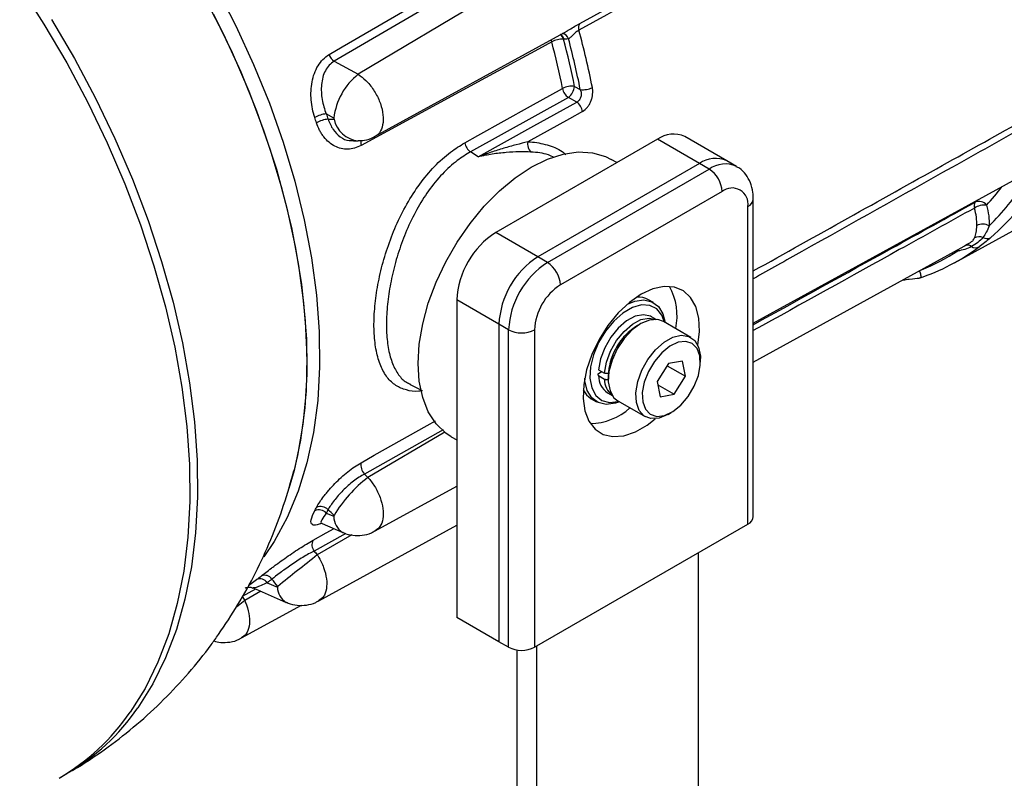
# Model space of a CAD drawing. Units: millimetres. Extents: x 5 to 836, y 5 to 589.
# Drawn here: x 738 to 792, y 379 to 421 of the extents above; entities that cross this region are included whole.
import ezdxf

# ---------------------------------------------------------------- set-up
doc = ezdxf.new("R2010")
doc.units = ezdxf.units.MM

msp = doc.modelspace()

# ---------------------------------------------------------------- linework, layer by layer
at = {"color": 7, "linetype": 'Continuous', "lineweight": 25}
for p, q in [((770.077245, 425.860439), (756.740313, 417.907034)), ((765.813689, 424.691595), (755.428093, 418.616442)), ((757.669675, 414.520221), (768.169897, 420.286206)), ((767.99472, 419.828461), (767.96399, 419.828059)), ((755.428093, 418.616442), (756.740313, 417.907034)), ((768.565704, 417.245921), (768.878303, 417.075963)), ((768.224805, 416.637353), (762.875904, 413.666272)), ((768.680986, 416.389144), (768.224805, 416.637353)), ((755.406685, 415.51873), (754.994923, 415.741504)), ((776.891341, 413.178596), (774.593244, 414.505259)), ((756.478147, 414.266952), (756.736597, 414.271704)), ((773.093366, 414.356735), (764.254531, 409.254185)), ((775.391463, 413.030072), (773.093366, 414.356735)), ((763.297296, 413.397506), (762.875904, 413.666272)), ((775.391463, 413.030072), (766.552628, 407.927521)), ((770.882859, 413.080637), (770.573719, 413.259099)), ((775.921793, 412.723919), (775.391463, 413.030072)), ((777.421671, 412.872443), (776.891341, 413.178596)), ((767.082958, 407.621368), (775.921793, 412.723919)), ((778.336006, 404.300904), (793.111123, 412.414362)), ((789.334213, 407.60977), (797.958607, 412.345682)), ((776.6289, 411.499174), (767.790065, 406.396623)), ((778.043113, 393.331008), (778.043113, 410.682501)), ((778.336006, 393.739212), (778.336006, 411.090705)), ((766.552628, 407.927521), (764.254531, 409.254185)), ((778.336006, 402.174096), (790.06929, 408.617192)), ((789.900136, 408.542297), (790.055459, 408.641079)), ((767.082958, 407.621368), (766.552628, 407.927521)), ((764.431308, 404.253287), (762.133211, 405.57995)), ((762.133211, 405.57995), (762.133211, 388.228458)), ((772.887972, 405.428095), (772.605129, 405.591376)), ((764.431308, 404.253287), (764.431308, 386.901794)), ((764.961638, 403.947134), (764.431308, 404.253287)), ((772.17384, 404.273033), (771.997092, 404.170966)), ((773.024001, 404.512432), (772.772989, 404.657338)), ((774.926627, 403.529536), (773.424025, 404.396969)), ((764.961638, 386.595641), (764.961638, 403.947134)), ((766.375851, 403.947134), (766.375851, 386.595641)), ((773.695935, 402.096536), (773.080906, 401.12134)), ((774.468535, 402.237558), (773.695935, 402.096536)), ((774.626105, 401.403386), (774.468535, 402.237558)), ((775.444496, 402.180822), (775.444496, 402.384924)), ((769.881933, 401.765847), (770.200131, 401.582155)), ((769.882328, 401.56192), (770.058755, 401.663769)), ((773.623729, 401.982045), (774.626105, 401.403386)), ((769.881933, 401.43923), (770.200131, 401.255539)), ((770.40636, 401.415439), (770.40636, 401.211337)), ((773.080906, 401.12134), (773.238476, 400.287167)), ((774.011076, 400.42819), (774.626105, 401.403386)), ((759.585574, 400.949532), (760.154141, 400.668255)), ((770.373184, 400.500303), (770.624196, 400.355397)), ((773.114017, 400.946051), (774.011076, 400.42819)), ((769.480383, 400.178571), (769.763226, 400.015289)), ((770.924229, 400.066725), (772.42683, 399.199292)), ((773.238476, 400.287167), (774.011076, 400.42819)), ((773.677016, 399.323228), (773.853764, 399.425295)), ((761.82443, 398.103244), (762.133211, 397.924989)), ((757.076955, 396.062683), (757.272079, 395.877336)), ((757.671062, 392.953166), (762.133211, 395.403465)), ((754.994923, 393.931959), (755.406685, 393.754122)), ((754.58474, 389.131567), (762.133211, 393.276657)), ((754.766805, 393.35981), (755.897418, 392.871071)), ((766.375851, 386.595641), (778.043113, 393.331008)), ((775.320752, 391.759423), (775.320752, 343.869059)), ((750.98731, 389.840794), (752.808928, 389.050622)), ((751.764251, 390.119211), (752.323468, 389.876989)), ((750.363835, 387.104102), (753.633524, 388.899586)), ((764.431308, 386.901794), (762.133211, 388.228458)), ((764.961638, 386.595641), (764.431308, 386.901794)), ((766.481917, 386.656872), (766.481917, 338.766508)), ((765.421257, 339.378814), (765.421257, 386.444517)), ((740.399352, 379.451249), (740.818392, 379.693156))]:
    msp.add_line(p, q, dxfattribs=at)
at = {"color": 8, "linetype": 'Continuous', "lineweight": 25}
for p, q in [((790.468301, 410.921376), (790.54733, 411.006506)), ((789.510228, 408.255354), (789.49457, 408.301597)), ((761.381056, 398.484891), (757.076955, 396.062683)), ((761.471949, 398.342522), (757.272079, 395.877336)), ((756.066445, 392.818613), (754.330285, 391.856351)), ((756.389998, 392.734209), (754.501946, 391.639617)), ((750.736606, 389.963996), (751.183244, 390.292344)), ((751.129314, 389.779197), (750.390126, 389.374658)), ((751.420131, 389.653048), (750.533595, 389.145585))]:
    msp.add_line(p, q, dxfattribs=at)
at = {"color": 7, "linetype": 'Continuous', "lineweight": 25, "flags": 128}
for points in [[(755.142366, 418.981154), (755.85664, 419.398787), (758.713711, 421.069335), (765.528748, 425.054329)], [(748.9873, 422.626103), (750.054648, 420.553694), (751.022329, 418.448745), (751.884666, 416.323608), (752.636597, 414.190755), (753.27371, 412.062701), (753.792267, 409.951935), (754.189224, 407.870843), (754.462251, 405.831639), (754.609746, 403.846289), (754.630845, 401.926445), (754.525422, 400.083372), (754.294097, 398.327886), (753.938227, 396.670289), (753.4599, 395.120309), (752.861925, 393.687042), (752.147808, 392.378898), (751.577335, 391.536774)], [(748.280193, 422.217899), (749.347541, 420.14549), (750.315222, 418.040541), (751.177559, 415.915404), (751.92949, 413.782551), (752.566604, 411.654497), (753.08516, 409.543731), (753.482117, 407.462639), (753.755144, 405.423435), (753.902639, 403.438085), (753.923738, 401.518241), (753.818315, 399.675168), (753.58699, 397.919682), (753.23112, 396.262085), (752.943454, 395.271128)], [(748.825947, 421.186527), (749.844209, 419.096315), (750.75989, 416.979719), (751.567617, 414.84916), (752.262649, 412.717142), (752.840908, 410.596175), (753.299001, 408.498707), (753.634239, 406.437047), (753.844655, 404.423292), (753.929013, 402.469261), (753.88682, 400.58642), (753.718323, 398.78582), (753.42451, 397.078025), (753.221719, 396.226082)], [(767.314529, 419.676644), (766.592232, 419.284642), (763.702995, 417.716637), (756.894852, 414.021993)], [(762.558683, 414.160497), (763.278593, 414.560461), (766.158224, 416.160322), (767.907466, 417.132168)], [(763.297296, 413.397506), (766.343881, 415.090445), (768.680986, 416.389144)], [(769.00131, 415.878378), (768.281513, 415.478469), (766.011945, 414.217538)], [(761.82443, 398.103244), (761.523113, 398.302992), (760.994084, 398.813661), (760.571014, 399.464132), (760.262515, 400.241165), (760.074867, 401.12894), (760.01189, 402.109386), (760.074867, 403.162543), (760.262515, 404.266972), (760.571014, 405.40019), (760.994084, 406.539128), (761.523113, 407.660601), (762.147331, 408.741778), (762.85403, 409.76065), (763.628825, 410.696475), (764.455943, 411.530204), (765.318547, 412.244863), (766.199075, 412.825904), (767.079603, 413.261499), (767.942206, 413.54278), (768.769324, 413.664022), (769.544119, 413.622756), (770.250819, 413.419822), (770.573719, 413.259099)], [(772.209482, 405.885871), (771.568954, 405.440886), (770.95465, 404.863687), (770.391718, 404.177905), (769.903206, 403.411615), (769.509113, 402.59619), (769.225573, 401.765013), (769.064195, 400.952113), (769.031586, 400.19077), (769.12908, 399.512152), (769.352686, 398.944044), (769.693249, 398.509704), (770.136828, 398.226913), (770.665261, 398.107248), (771.256915, 398.15561), (771.887567, 398.370018), (772.531398, 398.741694), (772.973523, 399.085572)], [(775.298497, 403.112981), (775.387379, 403.859891), (775.354769, 404.583584), (775.193391, 405.210161), (774.909852, 405.71397), (774.515759, 406.074385), (774.027247, 406.276651), (773.464315, 406.312486), (772.85001, 406.180424), (772.209482, 405.885871)], [(771.449768, 405.341032), (771.854417, 405.504515), (772.352502, 405.57392), (772.790907, 405.477564), (773.144153, 405.221047), (773.391712, 404.819276), (773.513073, 404.345563)], [(772.772989, 404.657338), (772.713314, 404.68852), (772.32457, 404.769733), (771.878116, 404.682693), (771.408236, 404.434085), (770.951016, 404.043001), (770.541569, 403.539474), (770.211337, 402.962173), (769.985682, 402.355432), (769.881933, 401.765847)], [(770.200131, 401.582155), (770.30388, 402.17174), (770.529535, 402.778481), (770.859767, 403.355782), (771.269214, 403.859309), (771.726434, 404.250393), (772.196314, 404.499001), (772.642768, 404.586041), (773.013666, 404.512957)], [(773.424025, 404.396969), (773.108716, 404.504113), (772.669225, 404.477318), (772.193015, 404.283987), (771.715404, 403.938458), (771.271814, 403.466357), (770.895145, 402.902699), (770.613332, 402.289287), (770.447276, 401.671614), (770.409293, 401.095492), (770.502199, 400.603648), (770.719105, 400.23256), (770.924229, 400.066725)], [(771.942192, 399.96914), (771.914473, 400.508144), (772.017451, 401.110653), (772.243491, 401.731983), (772.575828, 402.326051), (772.989813, 402.848799), (773.454744, 403.261458), (773.936138, 403.533421), (774.398293, 403.644519), (774.806933, 403.586511), (775.131751, 403.363701), (775.348657, 402.992613), (775.441563, 402.500769), (775.444496, 402.384924)], [(772.292423, 400.006617), (772.442159, 399.599546), (772.706234, 399.327186), (773.063255, 399.211603), (773.484297, 399.26216), (773.93525, 399.474762), (774.37958, 399.832185), (774.781291, 400.305472), (775.107839, 400.856281), (775.332767, 401.439988), (775.437855, 402.009305), (775.414589, 402.518109), (775.264852, 402.92518), (775.000777, 403.197539), (774.643756, 403.313122), (774.222715, 403.262565), (773.771762, 403.049963), (773.327431, 402.692541), (772.92572, 402.219253), (772.599173, 401.668445), (772.374244, 401.084738), (772.269156, 400.515421), (772.292423, 400.006617)], [(771.013277, 400.015319), (770.796781, 399.93887), (770.298696, 399.869464), (769.860291, 399.965821), (769.507044, 400.222338), (769.259485, 400.624108), (769.132001, 401.147783), (769.119402, 401.304281)], [(769.036582, 400.657149), (769.224202, 400.385619), (769.480383, 400.178571)], [(773.677016, 399.323228), (773.657841, 399.312274), (773.181631, 399.118943), (772.74214, 399.092148), (772.371963, 399.233877), (772.098555, 399.533618), (771.942192, 399.96914)]]:
    msp.add_lwpolyline(points, dxfattribs=at)
at = {"color": 8, "linetype": 'Continuous', "lineweight": 25, "flags": 128}
for points in [[(738.23348, 422.715591), (739.561443, 420.65183), (740.805886, 418.530191), (741.96047, 416.361486), (743.01931, 414.156765), (743.97701, 411.927263), (744.828691, 409.684342), (745.570013, 407.43943), (746.197198, 405.203968), (746.707049, 402.989347), (747.09697, 400.806851), (747.364973, 398.667603), (747.509691, 396.582504), (747.530389, 394.562178), (747.42696, 392.616921), (747.199931, 390.756646), (746.850459, 388.990831), (746.380326, 387.328476), (745.791927, 385.778051), (745.088259, 384.347456), (744.27291, 383.043983)], [(739.980483, 420.893737), (741.224926, 418.772098), (742.37951, 416.603392), (743.43835, 414.398671), (744.39605, 412.16917), (745.247732, 409.926249), (745.989053, 407.681337), (746.616238, 405.445875), (747.12609, 403.231254), (747.51601, 401.048758), (747.784013, 398.90951), (747.928731, 396.824411), (747.949429, 394.804085), (747.846, 392.858828), (747.618971, 390.998553), (747.2695, 389.232738), (746.799366, 387.570383), (746.210967, 386.019958), (745.507299, 384.589363), (744.69195, 383.285889)], [(767.314529, 419.676644), (767.299011, 419.759738), (767.295345, 419.805964)], [(773.476195, 404.366853), (773.338463, 404.737336), (773.060663, 405.082454), (772.682729, 405.274107), (772.228408, 405.300252), (771.726245, 405.159248), (771.207795, 404.859953), (770.705633, 404.421173), (770.251311, 403.870479), (769.873377, 403.242473), (769.595578, 402.576614), (769.435368, 401.914742), (769.402814, 401.298443), (769.499962, 400.766442), (769.720707, 400.352167), (770.05118, 400.081649), (770.470615, 399.971884), (770.952658, 400.02977), (770.976398, 400.036609)], [(756.894852, 396.679534), (757.617217, 397.085872), (760.506624, 398.711283), (760.970043, 398.972014)], [(754.26908, 392.440396), (754.992525, 392.841248), (755.419319, 393.077742)], [(750.533595, 389.145585), (750.263366, 388.926235), (750.096112, 388.801651)]]:
    msp.add_lwpolyline(points, dxfattribs=at)
at = {"color": 7, "linetype": 'Continuous', "lineweight": 25}
for centre, radius, start, end in [((769.143338, 420.45763), 0.372283, 142.4510825, 201.5731033), ((767.910499, 418.588929), 1.240283, 87.5281976, 118.7188147), ((726.525259, 408.810441), 42.878389, 11.3458216, 14.8891835), ((726.337529, 408.657681), 43.365711, 11.1934959, 14.9590822), ((726.163096, 408.599697), 44.215882, 11.2002438, 15.3721133), ((726.480217, 408.819728), 42.252972, 11.3458216, 14.8891835), ((755.888734, 419.271601), 0.80089, 201.2633543, 234.8889988), ((758.934441, 415.115333), 3.550745, 128.1654723, 173.4765938), ((768.407209, 416.201718), 1.056163, 81.3691921, 118.2401343), ((768.696598, 417.289093), 0.804583, 191.2470137, 234.0993528), ((767.688779, 417.33738), 0.881681, 307.4420786, 354.0458369), ((769.04048, 418.113165), 1.049805, 261.1131687, 298.21799), ((768.209915, 415.737887), 0.803768, 10.0663931, 54.1208109), ((755.120695, 414.182834), 1.563736, 94.6132922, 119.0647459), ((755.194176, 413.931268), 1.5211, 93.868262, 119.0274296), ((773.972126, 413.130091), 1.508932, 65.692881, 125.6175775), ((763.347714, 414.318023), 0.804602, 191.2903555, 234.0987556), ((766.574782, 414.084785), 0.578281, 166.7286136, 227.3979595), ((776.270223, 411.803428), 1.508932, 65.692881, 125.6175775), ((775.093684, 411.429313), 1.536805, 2.6054785, 57.3945217), ((782.621171, 418.966174), 13.237128, 310.9605407, 331.0589746), ((782.149247, 418.97069), 13.027214, 314.1659015, 327.8536137), ((777.180965, 410.822355), 0.873418, 350.785963, 129.2032852), ((790.768916, 410.709855), 0.367574, 144.8686198, 198.0409346), ((790.972801, 409.744435), 1.015595, 84.0320719, 123.0171809), ((790.668105, 410.453128), 0.509095, 36.3008692, 113.108196), ((790.87889, 409.029298), 0.690167, 59.8241982, 118.175277), ((766.738859, 405.370367), 4.610414, 122.6054783, 177.3945215), ((790.680953, 408.526347), 0.506807, 66.3176707, 119.1010089), ((791.11016, 409.35635), 0.429859, 238.3372935, 296.0040977), ((783.751342, 417.770693), 11.593471, 288.3537766, 306.6580739), ((790.489108, 408.845323), 0.417755, 237.2439344, 296.1295658), ((769.036956, 404.043704), 4.610414, 122.6054783, 177.3945215), ((769.567286, 403.737551), 4.610414, 122.6054783, 177.3945215), ((766.254849, 406.326763), 1.536805, 2.6054785, 57.3945217), ((769.446284, 403.807412), 3.07361, 122.6054783, 177.3945215), ((770.872282, 404.714363), 3.296591, 347.6774668, 29.0603088), ((772.039178, 404.576449), 1.162058, 60.8547588, 93.4743776), ((765.668745, 405.311845), 1.537022, 242.6096722, 297.3903278), ((773.785391, 401.301684), 3.380945, 121.9335047, 178.0718719), ((770.979954, 401.415745), 1.098273, 178.774673, 236.4628742), ((771.32715, 401.240619), 1.127118, 179.2415389, 231.0484385), ((769.379968, 402.100931), 3.279663, 270.8333278, 312.4396497), ((757.568831, 396.543196), 0.68763, 168.564096, 224.3305063), ((761.704341, 390.037905), 7.331024, 127.1993321, 149.0846342), ((754.588128, 393.540497), 0.564557, 43.8995485, 113.7188448), ((754.685099, 393.715513), 0.568283, 44.3370084, 113.7643178), ((777.835549, 393.789119), 0.502939, 294.3746583, 354.3052007), ((754.739153, 392.194428), 0.530536, 152.3788854, 219.5860536), ((939.81146, 156.051631), 299.735408, 128.18798997, 128.71659166), ((751.370062, 389.857824), 0.472979, 33.5484157, 113.2647521), ((751.626701, 390.049958), 0.478983, 34.1810736, 113.2418579), ((765.668745, 387.960353), 1.537022, 242.6096722, 297.3903278)]:
    msp.add_arc(centre, radius, start, end, dxfattribs=at)
at = {"color": 8, "linetype": 'Continuous', "lineweight": 25}
for centre, radius, start, end in [((767.526377, 419.700157), 0.455921, 16.2921407, 55.3449343), ((767.563035, 419.703629), 0.449372, 16.1284409, 57.8727987), ((767.82044, 419.70845), 0.437263, 19.1146831, 79.4411055), ((756.887179, 415.769114), 1.505213, 191.9996881, 264.1952745), ((757.350238, 414.161324), 0.476224, 162.8584164, 197.012073), ((776.801295, 411.49521), 1.511042, 65.953468, 125.5948398), ((781.959092, 419.292202), 12.492141, 316.8866583, 322.9479356), ((777.835523, 411.140642), 0.502979, 294.375929, 354.2906215), ((790.034337, 408.221362), 0.355883, 50.0037523, 96.8442919), ((783.271589, 417.804951), 11.406815, 291.921884, 303.1561065), ((773.800917, 401.287675), 3.401052, 122.0306468, 175.0289671), ((756.383002, 393.718594), 0.976963, 177.9159489, 240.0916703), ((753.269085, 389.876603), 0.945617, 179.9766068, 240.8187759), ((734.687377, 390.187932), 12.15441, 300.2933389, 325.3986419), ((734.268919, 389.945516), 12.153641, 300.2599278, 325.3990566)]:
    msp.add_arc(centre, radius, start, end, dxfattribs=at)
at = {"color": 7, "linetype": 'Continuous', "lineweight": 25}
for points in [[(793.265529, 433.841883), (785.11099, 429.329831), (776.955086, 424.822069), (768.797134, 420.320746)], [(768.84818, 420.684513), (776.998092, 425.176527), (785.147989, 429.675576), (793.297555, 434.179538)], [(768.233594, 419.851636), (768.156504, 419.83726), (768.076879, 419.829537), (767.99472, 419.828461)], [(754.456095, 415.261299), (754.424757, 415.357403), (754.393069, 415.453523), (754.361036, 415.549651)], [(754.994923, 415.741504), (755.027488, 415.64396), (755.059701, 415.546423), (755.091558, 415.448903)], [(755.091558, 415.448903), (755.199309, 415.451314), (755.307075, 415.453736), (755.414857, 415.456171)], [(754.361036, 394.057366), (754.393069, 394.116389), (754.424757, 394.175806), (754.456095, 394.235612)], [(755.091558, 394.112673), (755.059701, 394.052038), (755.027488, 393.991798), (754.994923, 393.931959)], [(755.414857, 393.804375), (755.307075, 393.90713), (755.199309, 394.009897), (755.091558, 394.112673)], [(754.330285, 391.856351), (754.387482, 391.784088), (754.444702, 391.711843), (754.501946, 391.639617)], [(751.183244, 390.292344), (751.268961, 390.356834), (751.353775, 390.422742), (751.437687, 390.490071)], [(752.022947, 390.319056), (751.937635, 390.250993), (751.851403, 390.184378), (751.764251, 390.119211)], [(752.336366, 389.919979), (752.231825, 390.05295), (752.127352, 390.185977), (752.022947, 390.319056)], [(750.390126, 389.374658), (750.437841, 389.298208), (750.485661, 389.221848), (750.533595, 389.145585)]]:
    msp.add_open_spline(points, degree=3, dxfattribs=at)
at = {"color": 8, "linetype": 'Continuous', "lineweight": 25}
for points, knots in [([(768.169044, 420.287836), (768.18397, 420.295388), (768.296522, 420.352338), (768.514212, 420.491127), (768.724781, 420.615781), (768.828753, 420.673693), (768.84818, 420.684513)], [0, 0, 0, 0, 0.063911264, 0.481947607, 0.903204454, 1, 1, 1, 1]), ([(756.740313, 417.907034), (756.880576, 417.803801), (757.180719, 417.5829), (757.589584, 417.07168), (757.913686, 416.462888), (758.097874, 415.831918), (758.124654, 415.244609), (757.974147, 414.798506), (757.803606, 414.550337), (757.66865, 414.520643), (757.667138, 414.52031)], [0, 0, 0, 0, 0.126819733, 0.271374336, 0.415944981, 0.560866058, 0.70631864, 0.852255843, 0.998343898, 1, 1, 1, 1]), ([(755.091558, 415.448903), (755.173216, 415.252085), (755.336543, 414.858423), (755.748617, 414.463744), (756.138215, 414.264153), (756.38432, 414.287183), (756.456451, 414.293934)], [0, 0, 0, 0, 0.292820712, 0.58568142, 0.878565283, 1, 1, 1, 1]), ([(778.336006, 407.161814), (781.77902, 409.082801), (786.756059, 411.85968), (791.731879, 414.634205), (793.265529, 415.48937)], [0, 0, 0, 0, 0.691779458, 1, 1, 1, 1]), ([(793.297555, 415.114738), (791.930492, 414.349604), (787.829303, 412.054201), (782.842113, 409.261804), (779.221949, 407.232603), (778.336006, 406.736008)], [0, 0, 0, 0, 0.274119777, 0.82235934, 1, 1, 1, 1]), ([(760.255091, 400.618314), (760.184467, 400.606862), (759.857188, 400.553795), (759.358681, 400.633804), (758.778512, 400.876277), (758.307021, 401.319008), (757.948964, 401.949933), (757.709116, 402.755167), (757.593545, 403.716126), (757.597456, 404.79119), (757.721898, 405.955115), (757.960099, 407.170531), (758.31604, 408.409331), (758.788424, 409.643497), (759.379926, 410.828474), (760.083368, 411.92857), (760.890012, 412.888119), (761.722328, 413.647634), (762.299602, 414.001625), (762.558683, 414.160497)], [0, 0, 0, 0, 0.016694305, 0.077363036, 0.139104566, 0.200843102, 0.263720034, 0.326586409, 0.38861998, 0.450650541, 0.511595477, 0.572548316, 0.634147155, 0.695753587, 0.758948663, 0.822140983, 0.885345512, 0.948542835, 1, 1, 1, 1]), ([(766.011945, 414.217538), (766.05715, 414.215886), (766.418466, 414.202684), (767.067969, 414.0722), (767.723796, 413.824409), (768.022534, 413.57971), (768.087174, 413.526763)], [0, 0, 0, 0, 0.059112505, 0.472479523, 0.885858021, 1, 1, 1, 1]), ([(762.875904, 413.666272), (762.633063, 413.517216), (762.096052, 413.187596), (761.317606, 412.472723), (760.571316, 411.566542), (759.915603, 410.518892), (759.373327, 409.396623), (758.936515, 408.218259), (758.612754, 407.044751), (758.393044, 405.882674), (758.280517, 404.780912), (758.275065, 403.751019), (758.380193, 402.842192), (758.596823, 402.066469), (758.927438, 401.476462), (759.262583, 401.108039), (759.519456, 401.003755), (759.596667, 400.97241)], [0, 0, 0, 0, 0.057486356, 0.127123949, 0.198957998, 0.268999761, 0.341103514, 0.409785863, 0.480370625, 0.548513603, 0.618602596, 0.687945081, 0.759391904, 0.829551153, 0.901806002, 0.970485123, 1, 1, 1, 1]), ([(767.447668, 413.356501), (767.343838, 413.407876), (766.95844, 413.598567), (766.510559, 413.633562), (766.183342, 413.659128)], [0, 0, 0, 0, 0.269411155, 1, 1, 1, 1]), ([(778.336006, 404.223081), (780.846838, 405.609431), (784.891636, 407.842757), (788.934912, 410.074863), (790.468301, 410.921376)], [0, 0, 0, 0, 0.620755955, 1, 1, 1, 1]), ([(790.419414, 410.596019), (789.052124, 409.838701), (785.024615, 407.607934), (780.996576, 405.375633), (778.336006, 403.90117)], [0, 0, 0, 0, 0.339487576, 1, 1, 1, 1]), ([(790.055459, 408.641079), (790.157703, 408.692999), (790.327939, 408.779445), (790.404063, 408.915026), (790.434466, 408.969177)], [0, 0, 0, 0, 0.600605494, 1, 1, 1, 1]), ([(757.272079, 395.877336), (757.397183, 395.722126), (757.662784, 395.39261), (757.952417, 394.788395), (758.113765, 394.162457), (758.109239, 393.6023), (757.962413, 393.168944), (757.75892, 393.029807), (757.66465, 392.965349)], [0, 0, 0, 0, 0.155133991, 0.329354911, 0.503006904, 0.676447428, 0.850109862, 1, 1, 1, 1]), ([(754.730155, 393.369171), (754.646799, 393.335166), (754.408209, 393.237833), (754.185615, 393.280428), (754.106624, 393.51781), (754.276419, 393.877911), (754.361036, 394.057366)], [0, 0, 0, 0, 0.128310518, 0.367262785, 0.684679017, 1, 1, 1, 1]), ([(754.994923, 393.931959), (754.905392, 393.801198), (754.727357, 393.541178), (754.671597, 393.368301), (754.760866, 393.370079), (754.768333, 393.370227)], [0, 0, 0, 0, 0.481058928, 0.956592928, 1, 1, 1, 1]), ([(754.501946, 391.639617), (754.517208, 391.615702), (754.655008, 391.399777), (754.869553, 390.95739), (755.027876, 390.330037), (755.021048, 389.772803), (754.873335, 389.344058), (754.671092, 389.207181), (754.5779, 389.144109)], [0, 0, 0, 0, 0.025194149, 0.227477611, 0.428613179, 0.628910568, 0.829004615, 1, 1, 1, 1]), ([(751.764251, 390.119211), (751.531204, 390.013024), (751.155833, 389.841987), (751.035616, 389.845969), (750.990035, 389.847479)], [0, 0, 0, 0, 0.620844665, 1, 1, 1, 1]), ([(750.533595, 389.145585), (750.567269, 389.066222), (750.688778, 388.779851), (750.807771, 388.279515), (750.796195, 387.727658), (750.646116, 387.309005), (750.446684, 387.177374), (750.356148, 387.117618)], [0, 0, 0, 0, 0.0919119131, 0.331650815, 0.5688114708, 0.804254673, 1, 1, 1, 1])]:
    msp.add_open_spline(points, degree=3, knots=knots, dxfattribs=at)
at = {"color": 7, "linetype": 'Continuous', "lineweight": 25}
for points, knots in [([(768.797134, 420.320746), (768.74705, 420.293804), (768.693552, 420.252555), (768.590632, 420.161385), (768.542525, 420.113563), (768.4482, 420.021389), (768.403166, 419.977998), (768.31488, 419.9027), (768.272959, 419.871879), (768.233594, 419.851636)], [0, 0, 0, 0, 0.25, 0.25, 0.5, 0.5, 0.75, 0.75, 1, 1, 1, 1]), ([(754.361036, 415.549651), (754.310324, 415.701828), (754.268838, 415.857524), (754.203994, 416.175796), (754.180579, 416.338953), (754.153799, 416.670211), (754.150602, 416.835351), (754.165747, 417.164624), (754.184432, 417.330238), (754.245084, 417.650369), (754.286818, 417.805359), (754.396236, 418.104092), (754.463009, 418.244772), (754.619938, 418.502549), (754.711757, 418.621543), (754.913088, 418.825279), (755.02296, 418.911338), (755.142366, 418.981154)], [0, 0, 0, 0, 0.125, 0.125, 0.25, 0.25, 0.375, 0.375, 0.5, 0.5, 0.625, 0.625, 0.75, 0.75, 0.875, 0.875, 1, 1, 1, 1]), ([(755.428093, 418.616442), (755.326247, 418.559688), (755.23468, 418.487682), (755.071309, 418.314102), (754.999572, 418.21149), (754.883189, 417.99008), (754.836773, 417.868737), (754.767565, 417.614689), (754.744872, 417.483543), (754.719541, 417.214058), (754.717162, 417.076055), (754.73015, 416.802483), (754.745402, 416.665712), (754.815403, 416.255357), (754.891695, 415.992998), (754.994923, 415.741504)], [0, 0, 0, 0, 0.125, 0.125, 0.25, 0.25, 0.375, 0.375, 0.5, 0.5, 0.625, 0.625, 0.75, 0.75, 1, 1, 1, 1]), ([(769.00131, 415.878378), (769.097039, 415.931563), (769.187719, 416.009286), (769.305024, 416.152007), (769.341741, 416.204889), (769.406686, 416.31597), (769.435133, 416.374217), (769.484084, 416.496019), (769.504497, 416.559753), (769.535573, 416.686747), (769.546562, 416.750724), (769.559469, 416.879649), (769.561225, 416.943821), (769.555735, 417.068159), (769.548548, 417.128875), (769.536856, 417.188125)], [0, 0, 0, 0, 0.25, 0.25, 0.375, 0.375, 0.5, 0.5, 0.625, 0.625, 0.75, 0.75, 0.875, 0.875, 1, 1, 1, 1]), ([(768.878303, 417.075963), (768.902885, 417.014078), (768.91898, 416.948937), (768.930737, 416.812968), (768.925976, 416.74442), (768.900532, 416.646188), (768.889204, 416.614942), (768.860625, 416.555596), (768.843113, 416.527309), (768.78429, 416.452401), (768.735031, 416.413418), (768.680986, 416.389144)], [0, 0, 0, 0, 0.25, 0.25, 0.5, 0.5, 0.625, 0.625, 0.75, 0.75, 1, 1, 1, 1]), ([(755.414857, 415.456171), (755.417729, 415.456236), (755.42043, 415.456946), (755.422736, 415.45824), (755.425049, 415.459537), (755.427029, 415.461456), (755.428514, 415.463836), (755.43, 415.466216), (755.431031, 415.469123), (755.431524, 415.472316), (755.432014, 415.475498), (755.431983, 415.479051), (755.431431, 415.482686), (755.430882, 415.486301), (755.429802, 415.490094), (755.428277, 415.493755), (755.42676, 415.497399), (755.424759, 415.50101), (755.422439, 415.504291), (755.420123, 415.507566), (755.417425, 415.5106), (755.414567, 415.513142), (755.412061, 415.515371), (755.409376, 415.517274), (755.406685, 415.51873)], [0, 0, 0, 0, 0.0000244165876, 0.0000244165876, 0.0000244165876, 0.0000488980303, 0.0000488980303, 0.0000488980303, 0.0000733775956, 0.0000733775956, 0.0000733775956, 0.0000977621244, 0.0000977621244, 0.0000977621244, 0.0001220158471, 0.0001220158471, 0.0001220158471, 0.0001461606995, 0.0001461606995, 0.0001461606995, 0.0001702654992, 0.0001702654992, 0.0001702654992, 0.0001913323738, 0.0001913323738, 0.0001913323738, 0.0001913323738]), ([(756.894852, 414.021993), (756.777685, 413.958411), (756.658079, 413.909369), (756.413875, 413.84047), (756.29151, 413.821351), (756.048554, 413.813356), (755.926505, 413.824618), (755.687977, 413.878136), (755.572875, 413.919779), (755.35044, 414.032541), (755.24216, 414.104696), (755.041637, 414.273948), (754.948547, 414.37114), (754.819549, 414.536115), (754.778148, 414.594661), (754.70061, 414.715964), (754.664313, 414.778867), (754.562637, 414.974193), (754.504399, 415.113167), (754.456095, 415.261299)], [0, 0, 0, 0, 0.125, 0.125, 0.25, 0.25, 0.375, 0.375, 0.5, 0.5, 0.625, 0.625, 0.75, 0.75, 0.8125, 0.8125, 0.875, 0.875, 1, 1, 1, 1]), ([(756.735655, 414.287538), (756.848351, 414.289984), (757.137531, 414.296261), (757.461721, 414.388335), (757.63356, 414.51), (757.660931, 414.52938)], [0, 0, 0, 0, 0.349316096, 0.896356129, 1, 1, 1, 1]), ([(766.011945, 414.217538), (765.8038, 414.16631), (765.587747, 414.112203), (765.146196, 413.995372), (764.920596, 413.932712), (764.463112, 413.797428), (764.231539, 413.724918), (763.76603, 413.569425), (763.531222, 413.486143), (763.297296, 413.397506)], [0, 0, 0, 0, 0.25, 0.25, 0.5, 0.5, 0.75, 0.75, 1, 1, 1, 1]), ([(766.183342, 413.659128), (765.980144, 413.667167), (765.761716, 413.670701), (765.305006, 413.663124), (765.066538, 413.652127), (764.57462, 413.612177), (764.322355, 413.583299), (763.940706, 413.525239), (763.812744, 413.503412), (763.555624, 413.454472), (763.425328, 413.427091), (763.297296, 413.397506)], [0, 0, 0, 0, 0.25, 0.25, 0.5, 0.5, 0.75, 0.75, 0.875, 0.875, 1, 1, 1, 1]), ([(778.336006, 411.090705), (778.331248, 411.213396), (778.31924, 411.523008), (778.199022, 411.984324), (777.945885, 412.429172), (777.67249, 412.733412), (777.465651, 412.830907), (777.40696, 412.858571)], [0, 0, 0, 0, 0.170310326, 0.429777795, 0.672534685, 0.907080718, 1, 1, 1, 1]), ([(791.078395, 410.754526), (791.137407, 410.553584), (791.179393, 410.356407), (791.228434, 409.979823), (791.235973, 409.798978), (791.225806, 409.625939)], [0, 0, 0, 0, 0.5, 0.5, 1, 1, 1, 1]), ([(790.553014, 409.637685), (790.560686, 409.784753), (790.553099, 409.938385), (790.508649, 410.258162), (790.471361, 410.425529), (790.419414, 410.596019)], [0, 0, 0, 0, 0.5, 0.5, 1, 1, 1, 1]), ([(790.434466, 408.969177), (790.478226, 409.057158), (790.504013, 409.153388), (790.537883, 409.372536), (790.545641, 409.496363), (790.553014, 409.637685)], [0, 0, 0, 0, 0.5, 0.5, 1, 1, 1, 1]), ([(791.225806, 409.625939), (791.178645, 409.498768), (791.129161, 409.384571), (791.017823, 409.175094), (790.955997, 409.0796), (790.88452, 408.990474)], [0, 0, 0, 0, 0.5, 0.5, 1, 1, 1, 1]), ([(790.88452, 408.990474), (790.804578, 408.892344), (790.711126, 408.799787), (790.503788, 408.634077), (790.389636, 408.560847), (790.263076, 408.493999)], [0, 0, 0, 0, 0.5, 0.5, 1, 1, 1, 1]), ([(791.298626, 408.970009), (791.196843, 408.882888), (791.089786, 408.795465), (790.881255, 408.628868), (790.779812, 408.54972), (790.673088, 408.470263)], [0, 0, 0, 0, 0.5, 0.5, 1, 1, 1, 1]), ([(790.263076, 408.493999), (790.147909, 408.434015), (790.024722, 408.381937), (789.771114, 408.299956), (789.6404, 408.269795), (789.510228, 408.255354)], [0, 0, 0, 0, 0.5, 0.5, 1, 1, 1, 1]), ([(787.407734, 407.174374), (787.426458, 407.12677), (787.441231, 407.085072), (787.464086, 407.013427), (787.472283, 406.983127), (787.489538, 406.904971), (787.491575, 406.869191), (787.483778, 406.815161), (787.473868, 406.797494), (787.444727, 406.773872), (787.425342, 406.768092), (787.401934, 406.766978)], [0, 0, 0, 0, 0.125, 0.125, 0.25, 0.25, 0.5, 0.5, 0.75, 0.75, 1, 1, 1, 1]), ([(786.520713, 406.668563), (786.640039, 406.684871), (787.049185, 406.740786), (787.255669, 406.756118), (787.401934, 406.766978)], [0, 0, 0, 0, 0.29164734, 1, 1, 1, 1]), ([(769.882328, 401.56192), (769.871503, 401.55431), (769.849852, 401.53909), (769.836262, 401.51001), (769.839243, 401.480499), (769.856419, 401.456008), (769.874739, 401.443961), (769.881933, 401.43923)], [0, 0, 0, 0, 0.215714826, 0.4314450533, 0.6467486496, 0.8612837255, 1, 1, 1, 1]), ([(770.412658, 401.582383), (770.399476, 401.576134), (770.373112, 401.563635), (770.322738, 401.55579), (770.271618, 401.557511), (770.229193, 401.567426), (770.208325, 401.578002), (770.200131, 401.582155)], [0, 0, 0, 0, 0.215714826, 0.431445053, 0.64674865, 0.861283726, 1, 1, 1, 1]), ([(770.200131, 401.255539), (770.213195, 401.249349), (770.239321, 401.236969), (770.289285, 401.229199), (770.340152, 401.230868), (770.382939, 401.24075), (770.404151, 401.251468), (770.412658, 401.255767)], [0, 0, 0, 0, 0.213723167, 0.427435249, 0.641469415, 0.856219098, 1, 1, 1, 1]), ([(754.456095, 394.235612), (754.504398, 394.327792), (754.562965, 394.426328), (754.700637, 394.635955), (754.778186, 394.744633), (754.906461, 394.911942), (754.951264, 394.968488), (755.045077, 395.083111), (755.094339, 395.141463), (755.245564, 395.315178), (755.351579, 395.430067), (755.574227, 395.657559), (755.691913, 395.771016), (755.929036, 395.985969), (756.049382, 396.088502), (756.294051, 396.283227), (756.417607, 396.374645), (756.658807, 396.539341), (756.777691, 396.61363), (756.894852, 396.679534)], [0, 0, 0, 0, 0.125, 0.125, 0.25, 0.25, 0.3125, 0.3125, 0.375, 0.375, 0.5, 0.5, 0.625, 0.625, 0.75, 0.75, 0.875, 0.875, 1, 1, 1, 1]), ([(749.100584, 387.287451), (749.463831, 387.828371), (750.196926, 388.920042), (751.145258, 390.659388), (751.979174, 392.474486), (752.687761, 394.339507), (753.047839, 395.617216), (753.226428, 396.250925)], [0, 0, 0, 0, 0.196548383, 0.396668489, 0.597818518, 0.800529088, 1, 1, 1, 1]), ([(757.076955, 396.062683), (756.980083, 396.0121), (756.881993, 395.954396), (756.68336, 395.825323), (756.581751, 395.75311), (756.381207, 395.59865), (756.28283, 395.516986), (756.089439, 395.345301), (755.99374, 395.254487), (755.813214, 395.07228), (755.727462, 394.980145), (755.564658, 394.79429), (755.488436, 394.701396), (755.281979, 394.432735), (755.169561, 394.261459), (755.091558, 394.112673)], [0, 0, 0, 0, 0.125, 0.125, 0.25, 0.25, 0.375, 0.375, 0.5, 0.5, 0.625, 0.625, 0.75, 0.75, 1, 1, 1, 1]), ([(755.406685, 393.754122), (755.409769, 393.75279), (755.412849, 393.752011), (755.415668, 393.751851), (755.418493, 393.75169), (755.421133, 393.752146), (755.423369, 393.753178), (755.425603, 393.75421), (755.427496, 393.755846), (755.428892, 393.757947), (755.430286, 393.760046), (755.431224, 393.762667), (755.43163, 393.765591), (755.432037, 393.768517), (755.431924, 393.771827), (755.431303, 393.775251), (755.43068, 393.77868), (755.429531, 393.782317), (755.427947, 393.785866), (755.426361, 393.789423), (755.424295, 393.792989), (755.421917, 393.796272), (755.419805, 393.799189), (755.417399, 393.801951), (755.414857, 393.804375)], [0, 0, 0, 0, 0.0000242270183, 0.0000242270183, 0.0000242270183, 0.0000485026114, 0.0000485026114, 0.0000485026114, 0.0000727558163, 0.0000727558163, 0.0000727558163, 0.0000969782033, 0.0000969782033, 0.0000969782033, 0.0001212047694, 0.0001212047694, 0.0001212047694, 0.0001454685476, 0.0001454685476, 0.0001454685476, 0.000169786142, 0.000169786142, 0.000169786142, 0.0001913302733, 0.0001913302733, 0.0001913302733, 0.0001913302733]), ([(754.683981, 393.385342), (754.680432, 393.384966), (754.661801, 393.382991), (754.719842, 393.369864), (754.766825, 393.359238)], [0, 0, 0, 0, 0.190502235, 1, 1, 1, 1]), ([(755.895708, 392.879693), (755.914216, 392.869075), (756.077981, 392.775123), (756.44438, 392.705863), (756.957327, 392.700758), (757.383309, 392.795025), (757.597586, 392.928091), (757.662796, 392.968587)], [0, 0, 0, 0, 0.034774459, 0.307685552, 0.589699615, 0.875134668, 1, 1, 1, 1]), ([(751.437687, 390.490071), (751.51129, 390.549127), (751.595038, 390.615036), (751.782826, 390.760383), (751.884679, 390.83812), (752.048157, 390.961063), (752.104493, 391.003143), (752.220956, 391.089478), (752.281373, 391.133943), (752.464676, 391.267764), (752.590489, 391.358221), (752.849566, 391.540979), (752.983949, 391.634008), (753.249752, 391.813801), (753.382301, 391.901391), (753.647027, 392.071452), (753.778286, 392.153272), (754.029897, 392.304759), (754.15159, 392.375297), (754.26908, 392.440396)], [0, 0, 0, 0, 0.125, 0.125, 0.25, 0.25, 0.3125, 0.3125, 0.375, 0.375, 0.5, 0.5, 0.625, 0.625, 0.75, 0.75, 0.875, 0.875, 1, 1, 1, 1]), ([(754.330285, 391.856351), (754.233155, 391.807365), (754.132742, 391.753637), (753.925471, 391.637123), (753.81746, 391.573623), (753.600246, 391.440908), (753.491731, 391.37218), (753.274556, 391.23053), (753.165027, 391.15698), (752.954425, 391.012221), (752.852365, 390.940396), (752.654435, 390.798481), (752.559464, 390.729012), (752.295536, 390.532871), (752.141856, 390.414397), (752.022947, 390.319056)], [0, 0, 0, 0, 0.125, 0.125, 0.25, 0.25, 0.375, 0.375, 0.5, 0.5, 0.625, 0.625, 0.75, 0.75, 1, 1, 1, 1]), ([(750.55528, 389.828799), (750.557303, 389.829906), (750.561047, 389.831955), (750.582886, 389.842442), (750.631753, 389.862377), (750.729536, 389.886266), (750.860092, 389.889451), (750.94538, 389.850388), (750.984329, 389.832549)], [0, 0, 0, 0, 0.090315399, 0.167189529, 0.253668547, 0.456723484, 0.75190085, 1, 1, 1, 1]), ([(752.323468, 389.876989), (752.326562, 389.875649), (752.329637, 389.874855), (752.332431, 389.874674), (752.335235, 389.874494), (752.337837, 389.874925), (752.340019, 389.875928), (752.342202, 389.876932), (752.344026, 389.878534), (752.345346, 389.880596), (752.346669, 389.882663), (752.347523, 389.885246), (752.347845, 389.888132), (752.348168, 389.891031), (752.347965, 389.894312), (752.347254, 389.897714), (752.34654, 389.901131), (752.345295, 389.904761), (752.343618, 389.908313), (752.341936, 389.911874), (752.339774, 389.915454), (752.337302, 389.918758), (752.336995, 389.919169), (752.336683, 389.919576), (752.336366, 389.919979)], [0, 0, 0, 0, 0.0000243406946, 0.0000243406946, 0.0000243406946, 0.0000487638461, 0.0000487638461, 0.0000487638461, 0.0000731979161, 0.0000731979161, 0.0000731979161, 0.0000976792903, 0.0000976792903, 0.0000976792903, 0.0001222618753, 0.0001222618753, 0.0001222618753, 0.000146955947, 0.000146955947, 0.000146955947, 0.000171723119, 0.000171723119, 0.000171723119, 0.0001747569544, 0.0001747569544, 0.0001747569544, 0.0001747569544]), ([(752.810371, 389.062517), (752.843715, 389.044104), (753.022236, 388.945521), (753.402531, 388.87815), (753.912817, 388.886031), (754.323166, 388.982672), (754.523692, 389.111647), (754.57686, 389.145843)], [0, 0, 0, 0, 0.062005374, 0.331971819, 0.612231322, 0.897187037, 1, 1, 1, 1]), ([(740.806692, 379.706695), (741.001097, 379.813239), (741.784242, 380.242445), (743.071014, 381.131333), (744.651454, 382.362609), (746.119838, 383.714722), (747.476566, 385.168305), (748.450482, 386.377969), (748.967492, 387.101258), (749.100584, 387.287451)], [0, 0, 0, 0, 0.058637116, 0.236215079, 0.41281314, 0.588673473, 0.764062375, 0.939263638, 1, 1, 1, 1]), ([(748.850286, 386.940906), (748.973307, 386.909107), (749.261473, 386.83462), (749.735227, 386.870601), (750.127593, 386.964244), (750.314982, 387.088837), (750.356772, 387.116623)], [0, 0, 0, 0, 0.2427738222, 0.5686801908, 0.9038113004, 1, 1, 1, 1])]:
    msp.add_open_spline(points, degree=3, knots=knots, dxfattribs=at)

doc.saveas('drawing.dxf')
